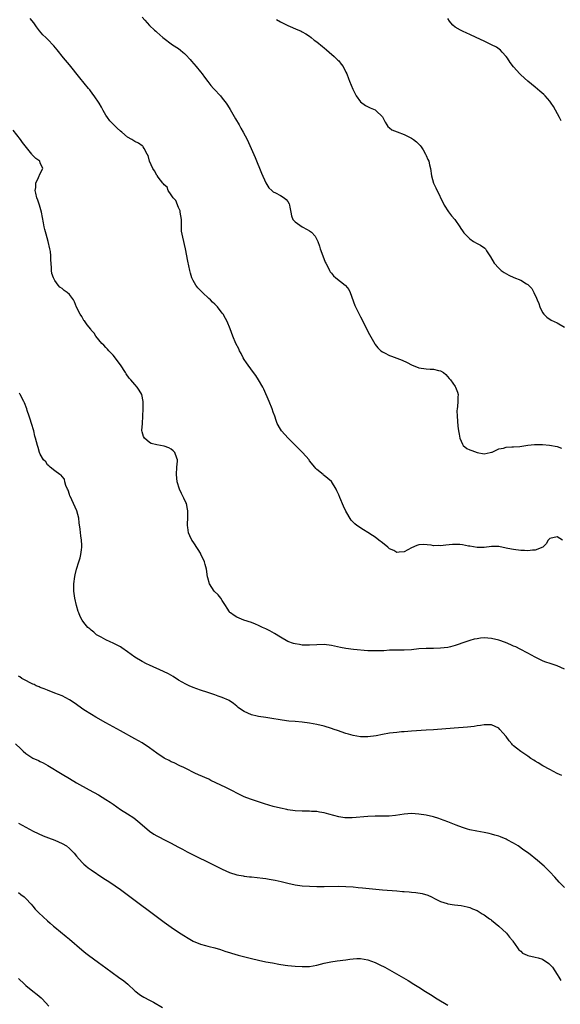
# Model space of a CAD drawing. Units: inches. Extents: x 2628000 to 2631000, y 1491000 to 1494000.
# Drawn here: x 2628409 to 2628558, y 1492730 to 1493000 of the extents above; entities that cross this region are included whole.
import ezdxf

# ---------------------------------------------------------------- set-up
doc = ezdxf.new("R2010")
doc.units = ezdxf.units.IN
doc.header["$MEASUREMENT"] = 0
doc.layers.add('LD26281491_10ft', color=111, linetype='Continuous')

msp = doc.modelspace()

# ---------------------------------------------------------------- linework, layer by layer
at = {"layer": 'LD26281491_10ft'}
for points, elevation in [([(2628558.5, 1492857), (2628557, 1492857.9), (2628555, 1492857.41), (2628554.53, 1492857), (2628554.02, 1492855.98), (2628553.04, 1492855), (2628551, 1492854.18), (2628550.21, 1492854.21), (2628549, 1492854), (2628548.08, 1492854.08), (2628547, 1492854.09), (2628545, 1492854.37), (2628544.47, 1492854.47), (2628543, 1492854.8), (2628541, 1492855.19), (2628539, 1492855.23), (2628537, 1492854.98), (2628535, 1492854.95), (2628533, 1492855.27), (2628532.65, 1492855.35), (2628531, 1492855.64), (2628530.27, 1492855.73), (2628529, 1492855.8), (2628528.25, 1492855.75), (2628526.41, 1492855.59), (2628525, 1492855.41), (2628524.54, 1492855.46), (2628523, 1492855.42), (2628522.43, 1492855.57), (2628520.22, 1492855.78), (2628519, 1492855.67), (2628518.46, 1492855.54), (2628517, 1492854.86), (2628515, 1492853.77), (2628513.65, 1492853.65), (2628513, 1492853.56), (2628512.11, 1492854.11), (2628511, 1492854.58), (2628510.52, 1492855), (2628509, 1492856.19), (2628508.03, 1492857), (2628507, 1492857.77), (2628506.24, 1492858.24), (2628505, 1492859.08), (2628503.77, 1492859.77), (2628501.94, 1492861), (2628501.42, 1492861.42), (2628500.46, 1492862.46), (2628499, 1492864.96), (2628498.3, 1492866.3), (2628497.32, 1492868.68), (2628497, 1492869.41), (2628496.48, 1492870.48), (2628496.27, 1492871), (2628495.02, 1492873.03), (2628493, 1492874.76), (2628492.85, 1492874.85), (2628492.69, 1492875), (2628491, 1492876.34), (2628490.68, 1492876.68), (2628490.48, 1492877), (2628489, 1492878.79), (2628488.85, 1492879), (2628487.05, 1492881.05), (2628485.08, 1492883.08), (2628483.08, 1492885), (2628481.24, 1492887), (2628481, 1492887.41), (2628480.12, 1492889), (2628479.81, 1492889.81), (2628479.42, 1492891), (2628479, 1492892.15), (2628478.71, 1492893), (2628477.89, 1492895), (2628476.41, 1492898.41), (2628476.12, 1492899), (2628474.97, 1492901), (2628474.2, 1492902.2), (2628473.62, 1492903), (2628472.1, 1492905), (2628471.67, 1492905.67), (2628471, 1492906.61), (2628470.76, 1492907), (2628470.19, 1492908.19), (2628469.74, 1492909), (2628469.52, 1492909.52), (2628468.74, 1492911), (2628467.9, 1492913), (2628467.16, 1492915), (2628466.31, 1492917), (2628465.87, 1492917.87), (2628465.21, 1492919), (2628465, 1492919.3), (2628463.71, 1492921), (2628463.36, 1492921.36), (2628463, 1492921.75), (2628462.33, 1492922.33), (2628461.76, 1492923), (2628461.34, 1492923.34), (2628459.57, 1492925), (2628459.27, 1492925.27), (2628459, 1492925.56), (2628458.27, 1492926.27), (2628457.75, 1492927), (2628457, 1492928.29), (2628456.65, 1492929), (2628456.25, 1492930.25), (2628456.07, 1492931), (2628455.55, 1492933.55), (2628454.88, 1492937), (2628454.14, 1492940.14), (2628453.98, 1492941), (2628453.85, 1492941.85), (2628453.8, 1492943), (2628453.83, 1492944.17), (2628453.77, 1492945), (2628453.48, 1492947), (2628453.4, 1492947.4), (2628453, 1492948.29), (2628452.24, 1492950.24), (2628451.53, 1492951), (2628451, 1492951.81), (2628450.16, 1492953), (2628449.89, 1492953.89), (2628449, 1492954.55), (2628448.85, 1492954.85), (2628448.68, 1492955), (2628447.37, 1492956.63), (2628447.08, 1492957.08), (2628447, 1492957.16), (2628446.43, 1492958.43), (2628445.92, 1492959), (2628444.98, 1492961), (2628444.63, 1492962.63), (2628444.37, 1492963), (2628443.51, 1492964.49), (2628443.31, 1492965), (2628443.16, 1492965.16), (2628443, 1492965.25), (2628441.96, 1492965.96), (2628441, 1492966.44), (2628440.16, 1492967), (2628439, 1492967.67), (2628437.38, 1492969), (2628437, 1492969.29), (2628436.11, 1492970.11), (2628435, 1492971.2), (2628434.15, 1492972.15), (2628433.49, 1492973), (2628433, 1492973.7), (2628432.28, 1492975), (2628431.84, 1492975.84), (2628431.17, 1492977), (2628429.82, 1492979), (2628429.47, 1492979.47), (2628428.59, 1492980.59), (2628428.24, 1492981), (2628425.91, 1492983.91), (2628423, 1492987.45), (2628421.41, 1492989.41), (2628419.65, 1492991.65), (2628418.74, 1492992.74), (2628417, 1492994.54), (2628416.51, 1492995), (2628415.75, 1492995.75), (2628414.82, 1492996.82), (2628413.94, 1492997.94), (2628413.22, 1492999), (2628412.23, 1493000.23)], 8110), ([(2628443, 1493000.59), (2628443.74, 1492999.74), (2628444.37, 1492999), (2628445, 1492998.33), (2628446.41, 1492997), (2628446.73, 1492996.73), (2628447, 1492996.47), (2628448.71, 1492995), (2628451.32, 1492993), (2628453, 1492991.94), (2628453.53, 1492991.52), (2628454.13, 1492991), (2628454.62, 1492990.62), (2628455, 1492990.28), (2628456.17, 1492989), (2628456.53, 1492988.53), (2628457.86, 1492987), (2628459, 1492985.53), (2628459.44, 1492985), (2628460.08, 1492984.08), (2628461, 1492982.96), (2628461.86, 1492981.86), (2628462.63, 1492981), (2628462.8, 1492980.8), (2628464.48, 1492979), (2628465, 1492978.38), (2628466.09, 1492977), (2628466.45, 1492976.45), (2628467.21, 1492975.21), (2628468.64, 1492972.64), (2628469.63, 1492971), (2628470.12, 1492970.12), (2628470.79, 1492969), (2628471.82, 1492967), (2628472.2, 1492966.2), (2628474.02, 1492962.02), (2628475.75, 1492957.75), (2628477, 1492955.11), (2628477.76, 1492953.76), (2628478.63, 1492953), (2628479, 1492952.62), (2628479.67, 1492952.33), (2628481, 1492951.61), (2628482.05, 1492951), (2628482.54, 1492950.54), (2628483, 1492949.98), (2628483.36, 1492949.36), (2628483.51, 1492949), (2628483.59, 1492948.41), (2628483.81, 1492947), (2628484.04, 1492946.04), (2628484.42, 1492945), (2628485, 1492944.37), (2628486.95, 1492943), (2628488.32, 1492942.32), (2628489, 1492941.91), (2628489.53, 1492941.53), (2628490.49, 1492940.49), (2628491, 1492939.55), (2628491.23, 1492939), (2628491.69, 1492937.69), (2628491.89, 1492937), (2628492.62, 1492935), (2628493.32, 1492933.32), (2628493.47, 1492933), (2628493.98, 1492932.02), (2628494.47, 1492931), (2628494.67, 1492930.67), (2628495, 1492930.31), (2628495.58, 1492929.58), (2628496.24, 1492929), (2628498.81, 1492927), (2628498.91, 1492926.91), (2628499.77, 1492925.77), (2628500.17, 1492925), (2628501.43, 1492921.43), (2628501.62, 1492921), (2628502.6, 1492919), (2628503, 1492918.29), (2628505.48, 1492913.48), (2628506.89, 1492910.89), (2628507, 1492910.74), (2628507.75, 1492909.76), (2628508.58, 1492909), (2628509, 1492908.67), (2628509.59, 1492908.41), (2628511, 1492907.71), (2628511.5, 1492907.5), (2628513, 1492906.97), (2628514.41, 1492906.41), (2628515.77, 1492905.77), (2628517, 1492905.13), (2628519, 1492904.3), (2628521, 1492903.98), (2628522.11, 1492903.89), (2628523, 1492903.93), (2628524.46, 1492903.54), (2628525, 1492903.5), (2628525.76, 1492903), (2628526.45, 1492902.45), (2628527.38, 1492901.38), (2628527.68, 1492901), (2628529, 1492899.17), (2628529.11, 1492899), (2628529.64, 1492897.64), (2628529.82, 1492897), (2628529.73, 1492896.26), (2628529.77, 1492895), (2628529.67, 1492893.67), (2628529.53, 1492893), (2628529.5, 1492892.5), (2628529.52, 1492891), (2628529.76, 1492888.24), (2628529.91, 1492887), (2628530.11, 1492886.11), (2628530.28, 1492885), (2628531, 1492883.36), (2628531.23, 1492883), (2628532.18, 1492882.18), (2628533, 1492881.78), (2628533.54, 1492881.54), (2628535, 1492881), (2628537, 1492880.71), (2628538.62, 1492881), (2628539, 1492881.09), (2628539.14, 1492881.14), (2628541, 1492882.01), (2628542.27, 1492882.27), (2628543, 1492882.51), (2628544.56, 1492882.56), (2628545, 1492882.62), (2628546.72, 1492882.72), (2628548.95, 1492883.05), (2628550.76, 1492883.24), (2628551, 1492883.25), (2628553, 1492883.23), (2628554.95, 1492883.05), (2628557, 1492882.65), (2628558.21, 1492882.21)], 8100), ([(2628479.93, 1492999.93), (2628481, 1492999.3), (2628481.21, 1492999.21), (2628483, 1492998.3), (2628484.26, 1492997.74), (2628485.32, 1492997.32), (2628486.05, 1492997), (2628486.72, 1492996.72), (2628487, 1492996.58), (2628488, 1492996), (2628489, 1492995.33), (2628489.39, 1492995), (2628490.29, 1492994.29), (2628491, 1492993.78), (2628492.51, 1492992.51), (2628493, 1492992.17), (2628493.63, 1492991.63), (2628494.41, 1492991), (2628495.74, 1492989.74), (2628496.62, 1492989), (2628496.79, 1492988.79), (2628497, 1492988.57), (2628497.69, 1492987.69), (2628498.19, 1492987), (2628499, 1492985.52), (2628499.22, 1492985), (2628499.72, 1492983.72), (2628499.98, 1492983), (2628500.84, 1492980.84), (2628501.49, 1492979.49), (2628501.81, 1492979), (2628503, 1492977.3), (2628504.32, 1492976.32), (2628505.66, 1492975.66), (2628507, 1492975.14), (2628507.21, 1492975), (2628509, 1492973.18), (2628509.14, 1492973), (2628509.72, 1492971.72), (2628510.23, 1492971), (2628510.54, 1492970.54), (2628511, 1492970.2), (2628511.64, 1492969.64), (2628513.06, 1492969.06), (2628515, 1492968.39), (2628517, 1492967.4), (2628517.55, 1492967), (2628518.34, 1492966.34), (2628519, 1492965.72), (2628519.35, 1492965.35), (2628519.64, 1492965), (2628520.17, 1492964.17), (2628520.85, 1492963), (2628521, 1492962.6), (2628521.48, 1492961.48), (2628521.72, 1492961), (2628521.99, 1492960.01), (2628522.24, 1492959), (2628522.54, 1492957), (2628523.08, 1492955), (2628523.73, 1492953.73), (2628526, 1492949), (2628527.16, 1492947.16), (2628528.02, 1492946.02), (2628528.9, 1492945), (2628530.32, 1492943), (2628530.53, 1492942.53), (2628531, 1492941.93), (2628531.37, 1492941.37), (2628533, 1492939.68), (2628534.03, 1492939), (2628535, 1492938.42), (2628536, 1492938), (2628537.17, 1492937.17), (2628537.29, 1492937), (2628537.61, 1492936.39), (2628538.52, 1492935), (2628538.74, 1492934.74), (2628539.72, 1492933), (2628541, 1492931.64), (2628541.68, 1492931), (2628542.45, 1492930.45), (2628543.7, 1492929.7), (2628545.09, 1492929.09), (2628547, 1492928.36), (2628548.63, 1492927.37), (2628549, 1492927.16), (2628549.18, 1492927), (2628550.04, 1492926.04), (2628550.61, 1492925), (2628551.39, 1492923.39), (2628551.52, 1492923), (2628551.95, 1492921.95), (2628552.26, 1492921), (2628553, 1492919.48), (2628553.36, 1492919), (2628554.2, 1492918.2), (2628555.41, 1492917.41), (2628557, 1492916.65), (2628559, 1492915.44)], 8090), ([(2628558.14, 1492972.14), (2628557.7, 1492973), (2628556.01, 1492976.01), (2628555.4, 1492977), (2628555, 1492977.53), (2628553.73, 1492979), (2628553.35, 1492979.35), (2628552.28, 1492980.28), (2628551, 1492981.33), (2628549, 1492982.99), (2628547, 1492984.79), (2628546.8, 1492985), (2628545, 1492986.93), (2628544.13, 1492988.13), (2628543.34, 1492989.34), (2628543, 1492989.8), (2628541.94, 1492991), (2628541.48, 1492991.48), (2628540.32, 1492992.32), (2628538.99, 1492993), (2628537, 1492993.99), (2628534.76, 1492995), (2628533, 1492995.87), (2628532.19, 1492996.19), (2628531, 1492996.76), (2628530.82, 1492996.82), (2628530.47, 1492997), (2628529, 1492997.85), (2628528.36, 1492998.36), (2628527.77, 1492999), (2628527.45, 1492999.45), (2628527, 1493000.24)], 8080), ([(2628559, 1492821.54), (2628557, 1492822.47), (2628555.34, 1492823), (2628553.59, 1492823.59), (2628553, 1492823.83), (2628551, 1492824.8), (2628549, 1492825.91), (2628546.82, 1492827), (2628545.63, 1492827.63), (2628545, 1492827.89), (2628544.26, 1492828.26), (2628542.82, 1492828.82), (2628541, 1492829.47), (2628539, 1492829.95), (2628537, 1492830.1), (2628535.97, 1492830.03), (2628535, 1492829.91), (2628534.25, 1492829.75), (2628533, 1492829.41), (2628531.91, 1492829), (2628529, 1492828), (2628527.69, 1492827.69), (2628527, 1492827.51), (2628525, 1492827.27), (2628523, 1492827.2), (2628521, 1492827.18), (2628519, 1492827.09), (2628517, 1492826.89), (2628515, 1492826.74), (2628513.27, 1492826.73), (2628512.75, 1492826.75), (2628511, 1492826.72), (2628509.39, 1492826.61), (2628507, 1492826.53), (2628505, 1492826.61), (2628501.07, 1492826.93), (2628499, 1492827.19), (2628497.49, 1492827.49), (2628495, 1492828.04), (2628493, 1492828.3), (2628491, 1492828.25), (2628489, 1492828.09), (2628488.13, 1492828.13), (2628487, 1492828.12), (2628486.27, 1492828.27), (2628485, 1492828.47), (2628484.6, 1492828.6), (2628483, 1492829.16), (2628481, 1492830.28), (2628479.34, 1492831.34), (2628478.06, 1492832.06), (2628477, 1492832.6), (2628476.1, 1492833), (2628475, 1492833.53), (2628474.1, 1492833.9), (2628473, 1492834.31), (2628470.9, 1492835), (2628469, 1492835.85), (2628468.27, 1492836.27), (2628467.27, 1492837), (2628467.13, 1492837.13), (2628467, 1492837.3), (2628466.31, 1492838.31), (2628465.86, 1492839), (2628465, 1492840.43), (2628464.6, 1492841), (2628463.91, 1492841.91), (2628462.8, 1492843), (2628461.46, 1492845), (2628461, 1492846.59), (2628460.93, 1492846.93), (2628460.63, 1492849), (2628460.28, 1492850.28), (2628460.13, 1492851), (2628459.16, 1492853.16), (2628459, 1492853.35), (2628458.42, 1492854.42), (2628457, 1492856.49), (2628456.68, 1492857), (2628456.13, 1492858.13), (2628455.76, 1492859), (2628455.55, 1492860.45), (2628455.43, 1492861), (2628455.42, 1492861.42), (2628455.53, 1492863), (2628455.57, 1492864.43), (2628455.56, 1492865), (2628455.49, 1492865.48), (2628455.14, 1492867), (2628455, 1492867.35), (2628454.44, 1492868.45), (2628453.8, 1492869.8), (2628453.26, 1492871), (2628452.61, 1492873), (2628452.39, 1492875), (2628452.56, 1492877), (2628452.7, 1492878.7), (2628452.71, 1492879), (2628452.5, 1492879.5), (2628451.99, 1492881), (2628451.52, 1492881.52), (2628451, 1492881.94), (2628450.28, 1492882.28), (2628449, 1492882.8), (2628447, 1492883.14), (2628445.51, 1492883.51), (2628445, 1492883.78), (2628443.62, 1492885), (2628443.4, 1492885.4), (2628443, 1492886.74), (2628442.94, 1492887.06), (2628443.05, 1492889), (2628443.21, 1492891), (2628443.28, 1492893), (2628443.27, 1492893.27), (2628443.31, 1492895), (2628442.93, 1492897), (2628442.15, 1492898.15), (2628441.67, 1492899), (2628441, 1492899.69), (2628439.89, 1492901), (2628439.47, 1492901.47), (2628438.61, 1492902.61), (2628438.39, 1492903), (2628437, 1492905.11), (2628435, 1492907.77), (2628433.8, 1492909), (2628433.45, 1492909.45), (2628433, 1492909.9), (2628432.47, 1492910.47), (2628431.95, 1492911), (2628430.3, 1492913), (2628429.81, 1492913.81), (2628429, 1492914.65), (2628428.86, 1492914.86), (2628427.9, 1492916.1), (2628427.15, 1492917.15), (2628427, 1492917.32), (2628426.38, 1492918.38), (2628425.94, 1492919), (2628425, 1492920.96), (2628424.39, 1492922.39), (2628424.11, 1492923), (2628423, 1492924.43), (2628422.39, 1492925), (2628421.54, 1492925.54), (2628421, 1492926.04), (2628420.41, 1492926.41), (2628419.89, 1492927), (2628419, 1492928.31), (2628418.6, 1492929), (2628418.22, 1492930.22), (2628418.11, 1492931), (2628418.12, 1492931.88), (2628417.92, 1492933.92), (2628417.92, 1492935), (2628417.78, 1492936.22), (2628417.67, 1492937), (2628417.21, 1492939), (2628416.63, 1492941), (2628416.28, 1492942.28), (2628416.11, 1492943), (2628415.93, 1492944.07), (2628415.6, 1492945.6), (2628415.34, 1492947), (2628414.75, 1492949), (2628414.32, 1492950.32), (2628414.07, 1492951), (2628413.75, 1492952.25), (2628413.62, 1492953), (2628413.77, 1492953.77), (2628413.75, 1492955), (2628414.56, 1492956.56), (2628415, 1492957.65), (2628415.72, 1492959), (2628415, 1492960.61), (2628414.85, 1492961), (2628413.8, 1492961.8), (2628412.8, 1492962.8), (2628412.7, 1492963), (2628410.14, 1492966.14), (2628409.54, 1492967), (2628407.55, 1492969.55)], 8120), ([(2628558.29, 1492792.29), (2628557, 1492792.88), (2628555, 1492793.97), (2628553.06, 1492795), (2628551.81, 1492795.81), (2628551, 1492796.28), (2628550.57, 1492796.57), (2628549.82, 1492797), (2628549, 1492797.62), (2628547, 1492798.94), (2628545.87, 1492799.87), (2628545, 1492800.5), (2628544.77, 1492800.77), (2628544.6, 1492801), (2628543.85, 1492801.85), (2628543, 1492803), (2628542.09, 1492804.09), (2628541.31, 1492805), (2628541, 1492805.3), (2628539, 1492806.26), (2628537.73, 1492806.27), (2628537, 1492806.29), (2628535.93, 1492806.07), (2628535, 1492805.97), (2628534.18, 1492805.82), (2628532.38, 1492805.62), (2628528.68, 1492805.32), (2628523, 1492804.88), (2628521, 1492804.75), (2628517, 1492804.52), (2628515, 1492804.37), (2628514.29, 1492804.29), (2628513, 1492804.18), (2628511, 1492803.93), (2628509, 1492803.6), (2628507.26, 1492803.26), (2628505, 1492802.96), (2628503, 1492802.98), (2628501, 1492803.35), (2628499.72, 1492803.72), (2628499, 1492803.9), (2628496.65, 1492804.65), (2628495.73, 1492805), (2628495, 1492805.24), (2628493, 1492805.87), (2628491, 1492806.36), (2628489, 1492806.72), (2628487, 1492806.96), (2628485, 1492807.12), (2628483.27, 1492807.27), (2628481.51, 1492807.51), (2628478.07, 1492808.07), (2628477, 1492808.22), (2628475, 1492808.53), (2628474.61, 1492808.61), (2628473, 1492809.01), (2628471, 1492809.95), (2628470.33, 1492810.33), (2628469.37, 1492811), (2628469, 1492811.34), (2628468.08, 1492812.08), (2628466.9, 1492812.9), (2628466.68, 1492813), (2628465, 1492813.79), (2628463.85, 1492814.15), (2628463, 1492814.48), (2628461, 1492815.13), (2628459, 1492815.8), (2628457, 1492816.53), (2628455.89, 1492817), (2628455, 1492817.4), (2628453.97, 1492817.97), (2628453, 1492818.56), (2628451.5, 1492819.5), (2628450.23, 1492820.23), (2628448.88, 1492820.88), (2628445, 1492822.6), (2628444.19, 1492823), (2628443, 1492823.61), (2628441, 1492824.87), (2628439, 1492826.33), (2628437.4, 1492827.4), (2628437, 1492827.64), (2628436.09, 1492828.09), (2628435, 1492828.67), (2628434.23, 1492829), (2628433, 1492829.61), (2628431.69, 1492830.31), (2628431, 1492830.66), (2628430.44, 1492831), (2628429.68, 1492831.67), (2628429, 1492832.23), (2628428.62, 1492832.62), (2628428.11, 1492833), (2628427, 1492834.35), (2628426.5, 1492835), (2628425.99, 1492835.99), (2628425.59, 1492837), (2628425.4, 1492837.4), (2628425, 1492839), (2628424.54, 1492841), (2628424.24, 1492843), (2628424.22, 1492845), (2628424.48, 1492847), (2628424.57, 1492847.43), (2628424.99, 1492849), (2628425.64, 1492851), (2628425.93, 1492852.07), (2628426.16, 1492853), (2628426.3, 1492854.3), (2628426.39, 1492855), (2628426.39, 1492855.61), (2628426.34, 1492857), (2628426.15, 1492858.15), (2628425.98, 1492860.02), (2628425.69, 1492861.69), (2628425.59, 1492863), (2628425.01, 1492865), (2628424.14, 1492867), (2628423.19, 1492869), (2628423.15, 1492869.15), (2628423, 1492869.53), (2628422.69, 1492870.69), (2628422.52, 1492871), (2628422.05, 1492871.95), (2628421.78, 1492873), (2628421.69, 1492873.69), (2628421, 1492874.4), (2628420.78, 1492874.78), (2628420.37, 1492875), (2628419, 1492876), (2628417.74, 1492877), (2628417.39, 1492877.39), (2628417, 1492877.65), (2628416.49, 1492878.49), (2628415.93, 1492879), (2628415, 1492880.6), (2628414.79, 1492881), (2628414.43, 1492882.43), (2628414.22, 1492883), (2628413.72, 1492885), (2628413.55, 1492885.55), (2628413.19, 1492887), (2628412.59, 1492889), (2628412.19, 1492890.19), (2628411.96, 1492891), (2628411.44, 1492892.56), (2628411.29, 1492893), (2628410.63, 1492894.63), (2628410.5, 1492895), (2628409.51, 1492897), (2628409.33, 1492897.33)], 8130), ([(2628559, 1492761.59), (2628557.61, 1492763), (2628556.39, 1492764.39), (2628555, 1492765.92), (2628553.44, 1492767.44), (2628551.66, 1492769), (2628549.13, 1492771), (2628547.86, 1492771.86), (2628546.27, 1492773), (2628545, 1492773.78), (2628543.3, 1492774.7), (2628543, 1492774.86), (2628541.46, 1492775.46), (2628541, 1492775.66), (2628539.94, 1492775.95), (2628539, 1492776.26), (2628538.38, 1492776.38), (2628537, 1492776.69), (2628534.98, 1492777.02), (2628533, 1492777.42), (2628532.41, 1492777.59), (2628531, 1492778.05), (2628529.3, 1492778.7), (2628527, 1492779.64), (2628525, 1492780.37), (2628524.51, 1492780.51), (2628523, 1492780.95), (2628521, 1492781.4), (2628519, 1492781.74), (2628517, 1492781.9), (2628515, 1492781.76), (2628512.63, 1492781.37), (2628510.83, 1492781.17), (2628508.87, 1492781.13), (2628507, 1492781.15), (2628505, 1492781.09), (2628500.69, 1492780.69), (2628499, 1492780.69), (2628498.72, 1492780.72), (2628497, 1492780.96), (2628494.32, 1492781.68), (2628493, 1492782.08), (2628491.75, 1492782.25), (2628491, 1492782.41), (2628489.53, 1492782.47), (2628489, 1492782.51), (2628487, 1492782.55), (2628485, 1492782.67), (2628483.06, 1492782.94), (2628482.71, 1492783), (2628481, 1492783.36), (2628479, 1492783.86), (2628476.58, 1492784.58), (2628473, 1492785.74), (2628471.8, 1492786.2), (2628471, 1492786.48), (2628469, 1492787.44), (2628467.99, 1492787.99), (2628466.03, 1492789), (2628461.91, 1492791), (2628461.29, 1492791.29), (2628458.52, 1492792.52), (2628457.46, 1492793), (2628455, 1492794.22), (2628454.49, 1492794.49), (2628453.33, 1492795), (2628451.8, 1492795.8), (2628451, 1492796.11), (2628450.42, 1492796.42), (2628449.21, 1492797), (2628449, 1492797.11), (2628447, 1492798.47), (2628445, 1492799.93), (2628443, 1492801.27), (2628441, 1492802.43), (2628437, 1492804.58), (2628433, 1492806.8), (2628430.31, 1492808.31), (2628429.05, 1492809.05), (2628427, 1492810.37), (2628424.27, 1492812.27), (2628423, 1492813.1), (2628421, 1492814.17), (2628419, 1492814.96), (2628417, 1492815.73), (2628416.1, 1492816.1), (2628415, 1492816.53), (2628414.68, 1492816.68), (2628413.89, 1492817), (2628413.32, 1492817.32), (2628413, 1492817.44), (2628412.19, 1492817.81), (2628411, 1492818.43), (2628409.96, 1492819), (2628409.41, 1492819.41), (2628409, 1492819.63)], 8140), ([(2628408.22, 1492801), (2628409.62, 1492799.62), (2628410.27, 1492799), (2628411, 1492798.35), (2628413, 1492797.11), (2628414.47, 1492796.47), (2628415, 1492796.19), (2628415.8, 1492795.8), (2628417.08, 1492795.08), (2628421, 1492792.71), (2628423, 1492791.52), (2628425, 1492790.36), (2628428.42, 1492788.42), (2628430.99, 1492786.99), (2628433, 1492785.79), (2628434.2, 1492785), (2628435, 1492784.46), (2628437.08, 1492783), (2628439, 1492781.79), (2628440.68, 1492780.68), (2628441.82, 1492779.82), (2628443, 1492778.77), (2628445, 1492777.05), (2628446.22, 1492776.22), (2628447, 1492775.73), (2628449.65, 1492774.35), (2628451, 1492773.73), (2628452.79, 1492772.79), (2628454.07, 1492772.07), (2628455.37, 1492771.37), (2628457, 1492770.54), (2628462.04, 1492768.04), (2628465, 1492766.61), (2628467, 1492765.7), (2628469, 1492765.06), (2628470.74, 1492764.74), (2628471, 1492764.72), (2628472.51, 1492764.51), (2628473, 1492764.48), (2628476.15, 1492764.15), (2628477, 1492764.04), (2628477.9, 1492763.9), (2628479, 1492763.7), (2628479.57, 1492763.57), (2628481.19, 1492763.19), (2628483, 1492762.73), (2628485, 1492762.29), (2628487, 1492762.02), (2628489, 1492761.92), (2628491, 1492761.88), (2628493, 1492761.87), (2628497, 1492761.95), (2628499, 1492761.89), (2628501, 1492761.74), (2628502.39, 1492761.61), (2628503.53, 1492761.53), (2628509, 1492760.98), (2628513, 1492760.63), (2628514.51, 1492760.51), (2628515, 1492760.46), (2628516.36, 1492760.36), (2628517, 1492760.28), (2628518.18, 1492760.18), (2628519.91, 1492759.91), (2628521.45, 1492759.45), (2628522.46, 1492759), (2628523.5, 1492758.5), (2628525, 1492757.73), (2628526.79, 1492757.21), (2628527, 1492757.13), (2628528.83, 1492756.83), (2628530.63, 1492756.63), (2628532.3, 1492756.3), (2628533, 1492756.09), (2628533.75, 1492755.75), (2628535, 1492755.24), (2628536.38, 1492754.38), (2628537, 1492754.06), (2628538.41, 1492753), (2628538.76, 1492752.76), (2628539, 1492752.61), (2628541, 1492750.96), (2628543.14, 1492749), (2628543.94, 1492747.94), (2628544.75, 1492747), (2628544.83, 1492746.83), (2628546.12, 1492745), (2628546.47, 1492744.47), (2628547, 1492744.06), (2628547.53, 1492743.53), (2628548.82, 1492743), (2628549, 1492742.94), (2628551, 1492742.49), (2628551.76, 1492742.24), (2628553, 1492741.86), (2628554.74, 1492740.74), (2628555.71, 1492739.71), (2628557, 1492737.73), (2628557.51, 1492737), (2628558.07, 1492736.07)], 8150), ([(2628409, 1492779.28), (2628411, 1492778.16), (2628413.09, 1492777.09), (2628414.43, 1492776.43), (2628415.81, 1492775.81), (2628417.24, 1492775.24), (2628419, 1492774.58), (2628421, 1492773.7), (2628422.18, 1492773), (2628423, 1492772.33), (2628423.68, 1492771.68), (2628424.36, 1492771), (2628425, 1492770.21), (2628426.48, 1492768.48), (2628427, 1492768.03), (2628427.52, 1492767.52), (2628428.18, 1492767), (2628429, 1492766.41), (2628432.21, 1492764.21), (2628434.14, 1492763), (2628437.04, 1492761.04), (2628438.19, 1492760.19), (2628449, 1492752.1), (2628451, 1492750.66), (2628453, 1492749.32), (2628454.42, 1492748.42), (2628455.66, 1492747.66), (2628457, 1492746.87), (2628459, 1492746), (2628460.39, 1492745.61), (2628461, 1492745.47), (2628461.4, 1492745.4), (2628462.99, 1492744.99), (2628464.51, 1492744.51), (2628465, 1492744.35), (2628465.99, 1492743.99), (2628467, 1492743.69), (2628467.5, 1492743.5), (2628469.35, 1492743), (2628473, 1492742.09), (2628475, 1492741.64), (2628477, 1492741.21), (2628478.85, 1492740.85), (2628480.53, 1492740.53), (2628482.25, 1492740.25), (2628483, 1492740.15), (2628485, 1492739.93), (2628487, 1492739.84), (2628487.9, 1492739.9), (2628489, 1492739.92), (2628489.95, 1492740.05), (2628491, 1492740.26), (2628493, 1492740.77), (2628494.83, 1492741.17), (2628496.58, 1492741.42), (2628499, 1492741.74), (2628500.1, 1492741.9), (2628501, 1492742.01), (2628501.95, 1492742.05), (2628503, 1492742.07), (2628505, 1492741.72), (2628506.99, 1492740.99), (2628508.34, 1492740.34), (2628509.67, 1492739.67), (2628512.27, 1492738.27), (2628516.05, 1492736.05), (2628517.66, 1492735), (2628519, 1492734.17), (2628520.81, 1492733), (2628522.18, 1492732.18), (2628524.07, 1492731), (2628527, 1492729.29)], 8160), ([(2628409, 1492760.17), (2628409.7, 1492759.7), (2628410.55, 1492759), (2628411, 1492758.6), (2628412.52, 1492757), (2628413, 1492756.43), (2628413.63, 1492755.63), (2628414.25, 1492755), (2628414.6, 1492754.6), (2628417, 1492752.47), (2628417.76, 1492751.76), (2628418.68, 1492751), (2628419, 1492750.7), (2628422.11, 1492748.11), (2628423, 1492747.42), (2628426.43, 1492744.43), (2628427.54, 1492743.54), (2628428.24, 1492743), (2628431, 1492740.94), (2628433, 1492739.48), (2628436.47, 1492737), (2628437.92, 1492735.92), (2628439.05, 1492735), (2628441, 1492733.24), (2628441.29, 1492733), (2628442.24, 1492732.24), (2628443, 1492731.73), (2628443.45, 1492731.45), (2628445, 1492730.61), (2628446.07, 1492730.07), (2628448.62, 1492728.62)], 8170), ([(2628409, 1492736.63), (2628410.66, 1492735), (2628411, 1492734.69), (2628413, 1492733.07), (2628414.17, 1492732.17), (2628415.24, 1492731.24), (2628415.51, 1492731), (2628417.35, 1492729)], 8180)]:
    msp.add_lwpolyline(points, dxfattribs=dict(at, elevation=elevation))

doc.saveas('drawing.dxf')
